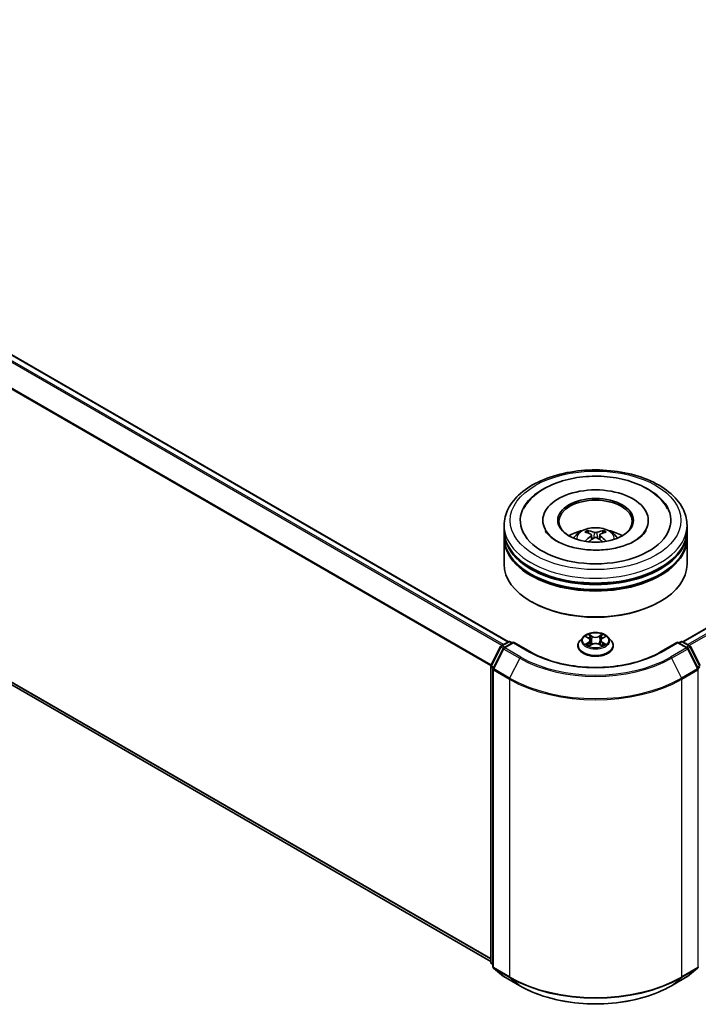
# Model space of a CAD drawing. Units: millimetres. Extents: x 10 to 6185, y 5 to 1270.
# Drawn here: x 100 to 117, y 134 to 158 of the extents above; entities that cross this region are included whole.
import ezdxf

# ---------------------------------------------------------------- set-up
doc = ezdxf.new("R2010")
doc.units = ezdxf.units.MM
doc.header["$LTSCALE"] = 0.666667
doc.layers.add('Visible (ISO)', color=7, linetype='Continuous', lineweight=35)
doc.layers.add('Visible Narrow (ISO)', color=7, linetype='Continuous', lineweight=25)

msp = doc.modelspace()

# ---------------------------------------------------------------- linework, layer by layer
at = {"layer": 'Visible (ISO)'}
for p, q in [((111.9579, 142.7441), (85.7804, 157.8577)), ((137.1296, 154.8336), (116.19, 142.7441)), ((111.5258, 134.9728), (85.625, 149.9266)), ((111.8517, 145.4508), (111.8517, 145.5718)), ((112.7924, 145.6927), (112.7924, 145.6637)), ((115.3554, 145.6927), (115.3554, 145.6637)), ((116.2961, 145.4508), (116.2961, 145.5718)), ((111.8517, 145.2935), (111.8517, 145.4145)), ((111.8517, 144.6282), (111.8517, 145.2572)), ((113.9721, 145.3393), (113.9836, 145.2317)), ((114.1758, 145.3393), (114.1642, 145.2317)), ((116.2961, 145.2935), (116.2961, 145.4145)), ((116.2961, 144.6282), (116.2961, 145.2572)), ((112.5235, 143.7089), (112.5026, 143.721)), ((115.6243, 143.7089), (115.6453, 143.721)), ((113.7701, 142.8573), (113.6966, 142.7753)), ((113.8421, 142.8663), (113.9052, 142.8286)), ((114.2427, 142.8286), (114.3058, 142.8663)), ((114.3057, 142.8663), (114.3058, 142.8663)), ((114.3777, 142.8573), (114.4512, 142.7753)), ((111.5306, 142.1639), (111.7654, 142.6248)), ((111.7828, 142.6431), (111.9566, 142.7434)), ((112.0835, 142.7321), (111.8456, 142.5947)), ((112.001, 142.7434), (112.0521, 142.7139)), ((112.0835, 142.717), (112.0835, 142.7321)), ((112.4934, 142.4955), (112.0835, 142.7321)), ((113.6443, 142.6445), (113.6443, 142.6494)), ((113.9167, 142.6417), (113.9824, 142.6783)), ((113.944, 142.7768), (113.9561, 142.6637)), ((114.1654, 142.6783), (114.2311, 142.6417)), ((114.2038, 142.7768), (114.1917, 142.6637)), ((114.5035, 142.6445), (114.5035, 142.6494)), ((116.0643, 142.7321), (115.6545, 142.4955)), ((116.0643, 142.7321), (116.0643, 142.717)), ((116.3023, 142.5947), (116.0643, 142.7321)), ((116.0957, 142.7139), (116.1468, 142.7434)), ((116.1913, 142.7434), (116.365, 142.6431)), ((116.3824, 142.6248), (116.6172, 142.1639)), ((111.8282, 142.5764), (111.583, 142.0951)), ((116.5648, 142.0951), (116.3196, 142.5764)), ((111.5258, 134.956), (111.5258, 142.1437)), ((111.5782, 142.0749), (111.5782, 134.8434)), ((111.5782, 134.8925), (111.5423, 134.9215)), ((111.5947, 134.8089), (111.8399, 134.6107)), ((116.308, 134.6107), (116.5532, 134.8089)), ((111.8456, 134.6068), (112.2332, 134.383)), ((115.9147, 134.383), (116.3023, 134.6068))]:
    msp.add_line(p, q, dxfattribs=at)
for centre, start, end in [((111.805, 142.6046), 120, 153.00449), ((111.8678, 142.5562), 120, 153.00449), ((111.9788, 142.7049), 60, 120), ((116.169, 142.7049), 60, 120), ((116.28, 142.5562), 26.99551, 60), ((116.3428, 142.6046), 26.99551, 60), ((111.5702, 142.1437), 153.00449, 180), ((111.6226, 142.0749), 153.00449, 180), ((116.5252, 142.0749), 0, 26.99551), ((111.5702, 134.956), 180, 231.05172), ((111.6226, 134.8434), 180, 231.05172), ((116.5252, 134.8434), 308.94828, 0), ((111.8678, 134.6452), 231.05172, 240), ((116.28, 134.6452), 300, 308.94828)]:
    msp.add_arc(centre, 0.0444, start, end, dxfattribs=at)
for centre, major_axis, ratio, start_param, end_param in [((114.0739, 145.6927), (1.8296, 0), 0.5773503, 2.2877064, 7.1370716), ((114.0739, 145.6927), (1.2815, 0), 0.5773503, 5.4710656, 10.2368977), ((114.0739, 145.6685), (-0.8889, 0), 0.5773503, 2.3727253, 7.0520527), ((114.0739, 145.4145), (2.2222, 0), 0.5773503, 3.12745, 6.2973279), ((114.0739, 145.2572), (2.2222, 0), 0.5773503, 3.12745, 6.2973279), ((114.0739, 145.4508), (-2.2222, 0), 0.5773503, 0, 3.1415927), ((114.0739, 145.2935), (-2.2222, 0), 0.5773503, 0, 3.1415927), ((114.0739, 144.9669), (-0.8889, 0), 0.5773503, 5.0762837, 5.5305884), ((114.0893, 144.5652), (0.5057, -0.8192), 0.4946241, 2.4477608, 2.6867451), ((114.0893, 144.5491), (-0.3764, -0.8861), 0.5952629, 3.9628231, 4.1931334), ((114.06, 144.5483), (-0.4529, 0.8495), 0.654173, 5.6260122, 5.8649965), ((114.06, 144.566), (0.5759, 0.7715), 0.5535342, 0.9593188, 1.1511249), ((114.0878, 144.5483), (-0.4529, -0.8495), 0.654173, 3.5597815, 3.7987657), ((114.0878, 144.566), (0.5759, -0.7715), 0.5535342, 1.9904677, 2.1822739), ((114.0585, 144.5652), (0.5057, 0.8192), 0.4946241, 0.4548476, 0.6938319), ((114.0585, 144.5491), (-0.3764, 0.8861), 0.5952629, 5.2316446, 5.4619549), ((114.0739, 144.9669), (-0.8889, 0), 0.5773503, 3.8941895, 4.3484943), ((114.0739, 145.4145), (-2.1926, 0), 0.5773503, 0.478284, 2.6633086), ((114.0739, 144.6282), (2.2222, 0), 0.5773503, 3.1415927, 6.2831853), ((114.0739, 145.2572), (-2.1926, 0), 0.5773503, 0.478284, 2.6633086), ((114.0739, 144.6041), (2.1926, 0), 0.5773503, 3.9269908, 5.4977871)]:
    msp.add_ellipse(centre, major_axis=major_axis, ratio=ratio, start_param=start_param, end_param=end_param, dxfattribs=at)
msp.add_ellipse((114.0739, 145.6927), major_axis=(0.9185, 0), ratio=0.5773503, dxfattribs=at)
for points, knots in [([(111.8517, 145.5718), (111.8517, 145.7092), (111.8861, 145.8462), (112.0192, 146.1098), (112.1215, 146.2353), (112.3881, 146.4668), (112.5569, 146.5707), (112.9403, 146.7413), (113.1555, 146.8076), (113.6081, 146.8957), (113.8454, 146.9179), (114.3192, 146.9168), (114.5555, 146.8937), (115.0054, 146.8039), (115.2188, 146.7373), (115.602, 146.5648), (115.7718, 146.4588), (116.0465, 146.2153), (116.1526, 146.0778), (116.2694, 145.8143), (116.2961, 145.6932), (116.2961, 145.5718)], [5.4977871, 5.4977871, 5.4977871, 5.4977871, 5.7813922, 5.7813922, 6.0845916, 6.0845916, 6.4118539, 6.4118539, 6.7431319, 6.7431319, 7.0726004, 7.0726004, 7.4012185, 7.4012185, 7.7307232, 7.7307232, 8.0620184, 8.0620184, 8.3888941, 8.3888941, 8.6393798, 8.6393798, 8.6393798, 8.6393798]), ([(112.3232, 145.9705), (112.3698, 146.0592), (112.4305, 146.1406), (112.6086, 146.3254), (112.7393, 146.4192), (113.0439, 146.58), (113.2207, 146.6443), (113.5947, 146.734), (113.7917, 146.7594), (114.1869, 146.7705), (114.385, 146.7565), (114.7663, 146.6899), (114.9495, 146.6372), (115.285, 146.4937), (115.4373, 146.4026), (115.6714, 146.1988), (115.761, 146.0915), (115.8247, 145.9705)], [2.6509041, 2.6509041, 2.6509041, 2.6509041, 2.8640704, 2.8640704, 3.1863273, 3.1863273, 3.5333994, 3.5333994, 3.8784321, 3.8784321, 4.2206826, 4.2206826, 4.5645366, 4.5645366, 4.9121077, 4.9121077, 5.2030776, 5.2030776, 5.2030776, 5.2030776]), ([(113.5437, 145.2597), (113.5602, 145.2882), (113.5797, 145.3134), (113.6362, 145.3732), (113.676, 145.4025), (113.7706, 145.4559), (113.8268, 145.4767), (113.9458, 145.5057), (114.0088, 145.5129), (114.1342, 145.5132), (114.1965, 145.5064), (114.3179, 145.478), (114.3771, 145.4563), (114.485, 145.3947), (114.5347, 145.3557), (114.5857, 145.2891), (114.5953, 145.2748), (114.6041, 145.2597)], [1.1080064, 1.1080064, 1.1080064, 1.1080064, 1.2848512, 1.2848512, 1.5822086, 1.5822086, 1.9574686, 1.9574686, 2.3518935, 2.3518935, 2.7417298, 2.7417298, 3.1359976, 3.1359976, 3.5103035, 3.5103035, 3.6043826, 3.6043826, 3.6043826, 3.6043826]), ([(115.0257, 145.1933), (114.9433, 145.1457), (114.8447, 145.1025), (114.6224, 145.0318), (114.4982, 145.0046), (114.2371, 144.9717), (114.1, 144.9663), (113.8292, 144.9786), (113.6956, 144.9965), (113.4483, 145.0525), (113.3344, 145.0905), (113.1396, 145.1787), (113.058, 145.2288), (112.9322, 145.3303), (112.8879, 145.3815), (112.8554, 145.4346), (112.8514, 145.4418), (112.8477, 145.4488)], [0, 0, 0, 0, 0.2816664, 0.2816664, 0.5702919, 0.5702919, 0.8642759, 0.8642759, 1.1593291, 1.1593291, 1.4508445, 1.4508445, 1.7352514, 1.7352514, 2.0167553, 2.0167553, 2.0614849, 2.0614849, 2.0614849, 2.0614849]), ([(113.8718, 145.4449), (113.8734, 145.4447), (113.8752, 145.4442), (113.8784, 145.4425), (113.8804, 145.441), (113.8835, 145.4378), (113.8851, 145.4356), (113.8871, 145.432), (113.8879, 145.43), (113.8884, 145.4282)], [0.014560073, 0.014560073, 0.014560073, 0.014560073, 0.018722682, 0.018722682, 0.023429831, 0.023429831, 0.028069056, 0.028069056, 0.031810177, 0.031810177, 0.031810177, 0.031810177]), ([(113.9597, 145.3549), (113.9637, 145.3528), (113.9672, 145.35), (113.9715, 145.3434), (113.9724, 145.3397), (113.9718, 145.3325), (113.9702, 145.3285), (113.9654, 145.3219), (113.9627, 145.3193), (113.9597, 145.3169)], [-0.203600863, -0.203600863, -0.203600863, -0.203600863, -0.191101084, -0.191101084, -0.178601305, -0.178601305, -0.166077191, -0.166077191, -0.156924256, -0.156924256, -0.156924256, -0.156924256]), ([(114.1069, 145.4019), (114.1023, 145.4), (114.0966, 145.3985), (114.0842, 145.3966), (114.0776, 145.3962), (114.0652, 145.3964), (114.0587, 145.3971), (114.0484, 145.3993), (114.0444, 145.4005), (114.0409, 145.4019)], [-0.203600878, -0.203600878, -0.203600878, -0.203600878, -0.191101099, -0.191101099, -0.178601321, -0.178601321, -0.166077206, -0.166077206, -0.156924272, -0.156924272, -0.156924272, -0.156924272]), ([(114.0409, 145.2699), (114.0455, 145.2728), (114.0513, 145.2753), (114.0636, 145.2783), (114.0702, 145.2789), (114.0826, 145.2785), (114.0891, 145.2774), (114.0994, 145.274), (114.1034, 145.2721), (114.1069, 145.2699)], [-0.203600878, -0.203600878, -0.203600878, -0.203600878, -0.191101099, -0.191101099, -0.178601321, -0.178601321, -0.166077206, -0.166077206, -0.156924272, -0.156924272, -0.156924272, -0.156924272]), ([(114.1882, 145.3169), (114.1841, 145.32), (114.1806, 145.3238), (114.1763, 145.3315), (114.1754, 145.3354), (114.176, 145.3425), (114.1776, 145.346), (114.1824, 145.3514), (114.1851, 145.3533), (114.1882, 145.3549)], [-0.203600863, -0.203600863, -0.203600863, -0.203600863, -0.191101084, -0.191101084, -0.178601305, -0.178601305, -0.166077191, -0.166077191, -0.156924256, -0.156924256, -0.156924256, -0.156924256]), ([(114.2594, 145.4282), (114.2599, 145.43), (114.2608, 145.432), (114.2627, 145.4356), (114.2644, 145.4378), (114.2674, 145.441), (114.2694, 145.4425), (114.2727, 145.4442), (114.2745, 145.4447), (114.276, 145.4449)], [0.042728556, 0.042728556, 0.042728556, 0.042728556, 0.046469677, 0.046469677, 0.051108902, 0.051108902, 0.055816051, 0.055816051, 0.05997866, 0.05997866, 0.05997866, 0.05997866]), ([(115.3001, 145.4488), (115.2738, 145.3987), (115.2277, 145.341), (115.1202, 145.2529), (115.076, 145.2223), (115.0257, 145.1933)], [5.79249672, 5.79249672, 5.79249672, 5.79249672, 6.11138992, 6.11138992, 6.28318531, 6.28318531, 6.28318531, 6.28318531]), ([(113.8207, 145.1829), (113.8213, 145.1831), (113.8218, 145.1832), (113.8237, 145.1834), (113.8253, 145.1831), (113.8267, 145.1823), (113.827, 145.1821), (113.8272, 145.1819)], [0.0219671693, 0.0219671693, 0.0219671693, 0.0219671693, 0.0234298311, 0.0234298311, 0.0280690561, 0.0280690561, 0.028985175, 0.028985175, 0.028985175, 0.028985175]), ([(114.3206, 145.1819), (114.3209, 145.1821), (114.3211, 145.1823), (114.3225, 145.1831), (114.3241, 145.1834), (114.3261, 145.1832), (114.3266, 145.1831), (114.3271, 145.1829)], [0.0455535579, 0.0455535579, 0.0455535579, 0.0455535579, 0.0464696768, 0.0464696768, 0.0511089018, 0.0511089018, 0.0525715636, 0.0525715636, 0.0525715636, 0.0525715636]), ([(114.3777, 142.8573), (114.3596, 142.8776), (114.3365, 142.8954), (114.282, 142.926), (114.2503, 142.9386), (114.1822, 142.957), (114.1458, 142.9628), (114.0721, 142.9673), (114.0348, 142.966), (113.9626, 142.9564), (113.9277, 142.9481), (113.8636, 142.925), (113.8344, 142.9101), (113.7948, 142.8817), (113.7815, 142.87), (113.7701, 142.8573)], [4.4045574, 4.4045574, 4.4045574, 4.4045574, 4.7255704, 4.7255704, 5.059999, 5.059999, 5.3930764, 5.3930764, 5.7243898, 5.7243898, 6.0561258, 6.0561258, 6.3901037, 6.3901037, 6.5910169, 6.5910169, 6.5910169, 6.5910169]), ([(113.8566, 142.8576), (113.8478, 142.8676), (113.8343, 142.8734), (113.8214, 142.8762), (113.8213, 142.8762), (113.8211, 142.8762)], [0.001902216, 0.001902216, 0.001902216, 0.001902216, 0.032055974, 0.032055974, 0.032394303, 0.032394303, 0.032394303, 0.032394303]), ([(113.8211, 142.8762), (113.8213, 142.8762), (113.8214, 142.8761), (113.8227, 142.8756), (113.8239, 142.8752), (113.8251, 142.8747)], [-0.0323943032, -0.0323943032, -0.0323943032, -0.0323943032, -0.0320559737, -0.0320559737, -0.0289727583, -0.0289727583, -0.0289727583, -0.0289727583]), ([(113.9034, 142.9231), (113.9033, 142.9231), (113.9032, 142.9232), (113.9031, 142.9233), (113.903, 142.9234), (113.9029, 142.9235)], [-0.00023059908, -0.00023059908, -0.00023059908, -0.00023059908, 0, 0, 0.00033832945, 0.00033832945, 0.00033832945, 0.00033832945]), ([(113.9029, 142.9235), (113.903, 142.9234), (113.903, 142.9233), (113.9031, 142.9232), (113.9032, 142.9231), (113.9032, 142.923)], [-0.00033832945, -0.00033832945, -0.00033832945, -0.00033832945, 0, 0, 0.00024151791, 0.00024151791, 0.00024151791, 0.00024151791]), ([(113.944, 142.7768), (113.9436, 142.7808), (113.9426, 142.7848), (113.9399, 142.7926), (113.938, 142.7964), (113.9335, 142.8037), (113.9308, 142.8072), (113.9247, 142.8139), (113.9212, 142.8171), (113.9137, 142.8231), (113.9096, 142.8259), (113.9052, 142.8286)], [3.98889417, 3.98889417, 3.98889417, 3.98889417, 4.13010248, 4.13010248, 4.27131078, 4.27131078, 4.41251908, 4.41251908, 4.55372738, 4.55372738, 4.69493569, 4.69493569, 4.69493569, 4.69493569]), ([(114.2427, 142.8286), (114.2383, 142.8259), (114.2342, 142.8231), (114.2266, 142.8171), (114.2232, 142.8139), (114.2171, 142.8072), (114.2144, 142.8037), (114.2098, 142.7964), (114.208, 142.7926), (114.2052, 142.7848), (114.2043, 142.7808), (114.2038, 142.7768)], [0.01745329, 0.01745329, 0.01745329, 0.01745329, 0.1586616, 0.1586616, 0.2998699, 0.2998699, 0.4410782, 0.4410782, 0.5822865, 0.5822865, 0.72349481, 0.72349481, 0.72349481, 0.72349481]), ([(114.2267, 142.892), (114.235, 142.9035), (114.2397, 142.9154), (114.2448, 142.9233), (114.2449, 142.9234), (114.2449, 142.9235)], [0, 0, 0, 0, 0.032055974, 0.032055974, 0.032394303, 0.032394303, 0.032394303, 0.032394303]), ([(114.2449, 142.9235), (114.2448, 142.9234), (114.2447, 142.9233), (114.2439, 142.9226), (114.2431, 142.9218), (114.2423, 142.9211)], [-0.0323943032, -0.0323943032, -0.0323943032, -0.0323943032, -0.0320559737, -0.0320559737, -0.0289727583, -0.0289727583, -0.0289727583, -0.0289727583]), ([(114.3267, 142.8762), (114.3266, 142.8762), (114.3264, 142.8762), (114.3262, 142.8761), (114.3261, 142.8761), (114.326, 142.8761)], [-0.00033832945, -0.00033832945, -0.00033832945, -0.00033832945, 0, 0, 0.00024151791, 0.00024151791, 0.00024151791, 0.00024151791]), ([(114.3261, 142.876), (114.3261, 142.876), (114.3262, 142.8761), (114.3264, 142.8761), (114.3266, 142.8762), (114.3267, 142.8762)], [-0.00023059908, -0.00023059908, -0.00023059908, -0.00023059908, 0, 0, 0.00033832945, 0.00033832945, 0.00033832945, 0.00033832945]), ([(113.6966, 142.7753), (113.69, 142.7679), (113.6839, 142.7603), (113.673, 142.7445), (113.6681, 142.7364), (113.6596, 142.7198), (113.656, 142.7113), (113.6502, 142.694), (113.648, 142.6852), (113.645, 142.6674), (113.6443, 142.6584), (113.6443, 142.6494)], [0.30783155, 0.30783155, 0.30783155, 0.30783155, 0.40334487, 0.40334487, 0.4988582, 0.4988582, 0.59437152, 0.59437152, 0.68988484, 0.68988484, 0.78539816, 0.78539816, 0.78539816, 0.78539816]), ([(113.6443, 142.6445), (113.6443, 142.618), (113.6513, 142.5915), (113.6784, 142.5409), (113.6989, 142.5168), (113.7521, 142.4731), (113.7851, 142.4537), (113.8597, 142.422), (113.9014, 142.4098), (113.9891, 142.3936), (114.035, 142.3898), (114.1266, 142.3906), (114.1722, 142.3954), (114.2588, 142.4131), (114.2997, 142.4261), (114.3727, 142.4591), (114.4048, 142.4793), (114.4566, 142.525), (114.4764, 142.5505), (114.4985, 142.5993), (114.5035, 142.6219), (114.5035, 142.6445)], [0.7853982, 0.7853982, 0.7853982, 0.7853982, 1.0851087, 1.0851087, 1.3975197, 1.3975197, 1.7220128, 1.7220128, 2.0477407, 2.0477407, 2.3724912, 2.3724912, 2.696846, 2.696846, 3.0216801, 3.0216801, 3.3474775, 3.3474775, 3.6713926, 3.6713926, 3.9269908, 3.9269908, 3.9269908, 3.9269908]), ([(113.8218, 142.679), (113.8217, 142.679), (113.8216, 142.679), (113.8214, 142.6789), (113.8213, 142.6788), (113.8211, 142.6788)], [-0.00023059908, -0.00023059908, -0.00023059908, -0.00023059908, 0, 0, 0.00033832945, 0.00033832945, 0.00033832945, 0.00033832945]), ([(113.8211, 142.6788), (113.8213, 142.6788), (113.8214, 142.6789), (113.8217, 142.6789), (113.8218, 142.6789), (113.8219, 142.6789)], [-0.00033832945, -0.00033832945, -0.00033832945, -0.00033832945, 0, 0, 0.00024151791, 0.00024151791, 0.00024151791, 0.00024151791]), ([(113.8707, 142.6734), (113.8734, 142.6712), (113.8763, 142.6689), (113.8825, 142.6645), (113.8858, 142.6623), (113.8929, 142.6579), (113.8966, 142.6557), (113.9045, 142.6514), (113.9086, 142.6494), (113.9154, 142.6462), (113.918, 142.645), (113.9206, 142.6439)], [1.39332395, 1.39332395, 1.39332395, 1.39332395, 1.46346938, 1.46346938, 1.53361482, 1.53361482, 1.60376025, 1.60376025, 1.67390568, 1.67390568, 1.71478324, 1.71478324, 1.71478324, 1.71478324]), ([(113.9193, 142.6431), (113.9121, 142.6436), (113.9077, 142.639), (113.903, 142.6317), (113.903, 142.6316), (113.9029, 142.6316)], [0.002431037, 0.002431037, 0.002431037, 0.002431037, 0.032055974, 0.032055974, 0.032394303, 0.032394303, 0.032394303, 0.032394303]), ([(113.9029, 142.6316), (113.903, 142.6316), (113.9031, 142.6317), (113.904, 142.6325), (113.9047, 142.6331), (113.9055, 142.6338)], [-0.0323943032, -0.0323943032, -0.0323943032, -0.0323943032, -0.0320559737, -0.0320559737, -0.0289727583, -0.0289727583, -0.0289727583, -0.0289727583]), ([(114.1654, 142.6783), (114.1555, 142.6838), (114.1443, 142.6884), (114.1201, 142.6953), (114.1072, 142.6977), (114.0807, 142.7), (114.0671, 142.7), (114.0406, 142.6977), (114.0277, 142.6953), (114.0035, 142.6884), (113.9923, 142.6838), (113.9824, 142.6783)], [4.7298423, 4.7298423, 4.7298423, 4.7298423, 5.0370202, 5.0370202, 5.3441982, 5.3441982, 5.6513761, 5.6513761, 5.9585541, 5.9585541, 6.265732, 6.265732, 6.265732, 6.265732]), ([(114.2272, 142.6439), (114.2298, 142.645), (114.2324, 142.6462), (114.2392, 142.6494), (114.2433, 142.6514), (114.2512, 142.6557), (114.2549, 142.6579), (114.262, 142.6623), (114.2653, 142.6645), (114.2716, 142.6689), (114.2745, 142.6712), (114.2771, 142.6734)], [2.99760574, 2.99760574, 2.99760574, 2.99760574, 3.0384833, 3.0384833, 3.10862873, 3.10862873, 3.17877417, 3.17877417, 3.2489196, 3.2489196, 3.31906503, 3.31906503, 3.31906503, 3.31906503]), ([(114.2445, 142.6319), (114.2445, 142.6319), (114.2446, 142.6318), (114.2447, 142.6317), (114.2448, 142.6316), (114.2449, 142.6316)], [-0.00023059908, -0.00023059908, -0.00023059908, -0.00023059908, 0, 0, 0.00033832945, 0.00033832945, 0.00033832945, 0.00033832945]), ([(114.2449, 142.6316), (114.2449, 142.6316), (114.2448, 142.6317), (114.2447, 142.6319), (114.2447, 142.6319), (114.2446, 142.632)], [-0.00033832945, -0.00033832945, -0.00033832945, -0.00033832945, 0, 0, 0.00024151791, 0.00024151791, 0.00024151791, 0.00024151791]), ([(114.2896, 142.6793), (114.2984, 142.6809), (114.3127, 142.6817), (114.3264, 142.6789), (114.3266, 142.6788), (114.3267, 142.6788)], [0, 0, 0, 0, 0.032055974, 0.032055974, 0.032394303, 0.032394303, 0.032394303, 0.032394303]), ([(114.3267, 142.6788), (114.3266, 142.6788), (114.3264, 142.6789), (114.3251, 142.6794), (114.3239, 142.6798), (114.3227, 142.6802)], [-0.0323943032, -0.0323943032, -0.0323943032, -0.0323943032, -0.0320559737, -0.0320559737, -0.0289727583, -0.0289727583, -0.0289727583, -0.0289727583]), ([(114.5035, 142.6494), (114.5035, 142.6584), (114.5028, 142.6674), (114.4998, 142.6852), (114.4976, 142.694), (114.4918, 142.7113), (114.4882, 142.7198), (114.4798, 142.7364), (114.4749, 142.7445), (114.4639, 142.7603), (114.4578, 142.7679), (114.4512, 142.7753)], [3.92699082, 3.92699082, 3.92699082, 3.92699082, 4.02250414, 4.02250414, 4.11801746, 4.11801746, 4.21353078, 4.21353078, 4.30904411, 4.30904411, 4.40455743, 4.40455743, 4.40455743, 4.40455743]), ([(115.6545, 142.4955), (115.4901, 142.4006), (115.2989, 142.3203), (114.8819, 142.1976), (114.6562, 142.1552), (114.1927, 142.1129), (113.9551, 142.1129), (113.4917, 142.1552), (113.2659, 142.1976), (112.8489, 142.3203), (112.6577, 142.4006), (112.4934, 142.4955)], [1.5707963, 1.5707963, 1.5707963, 1.5707963, 1.8849556, 1.8849556, 2.1991149, 2.1991149, 2.5132741, 2.5132741, 2.8274334, 2.8274334, 3.1415927, 3.1415927, 3.1415927, 3.1415927]), ([(112.2332, 134.383), (112.4271, 134.271), (112.6509, 134.1772), (113.1368, 134.0343), (113.3988, 133.9852), (113.9363, 133.936), (114.2116, 133.936), (114.749, 133.9852), (115.0111, 134.0343), (115.497, 134.1772), (115.7207, 134.271), (115.9147, 134.383)], [3.1415927, 3.1415927, 3.1415927, 3.1415927, 3.4557519, 3.4557519, 3.7699112, 3.7699112, 4.0840704, 4.0840704, 4.3982297, 4.3982297, 4.712389, 4.712389, 4.712389, 4.712389])]:
    msp.add_open_spline(points, degree=3, knots=knots, dxfattribs=at)
for points, weights in [([(113.902, 145.382), (113.8955, 145.4043), (113.8884, 145.4282)], [1.08273581125, 1.07755563389, 1.07090462461]), ([(114.2594, 145.4282), (114.2524, 145.4043), (114.2459, 145.382)], [1.07090461894, 1.07755562758, 1.08273580442])]:
    msp.add_rational_spline(points, weights, degree=2, dxfattribs=at)
for points in [[(113.8273, 145.1819), (113.8273, 145.1819), (113.8272, 145.1819), (113.8272, 145.1819)], [(114.3206, 145.1819), (114.3206, 145.1819), (114.3206, 145.1819), (114.3205, 145.1819)], [(113.8251, 142.8747), (113.8309, 142.8723), (113.8367, 142.8695), (113.8421, 142.8663)], [(114.2423, 142.9211), (114.235, 142.9143), (114.2275, 142.9058), (114.2192, 142.8977)], [(113.9055, 142.6338), (113.9092, 142.6369), (113.9129, 142.6396), (113.9167, 142.6417)], [(114.3227, 142.6802), (114.3115, 142.6841), (114.3002, 142.6865), (114.2916, 142.6881)]]:
    msp.add_open_spline(points, degree=3, dxfattribs=at)
at = {"layer": 'Visible Narrow (ISO)'}
for p, q in [((111.7984, 142.6521), (85.6231, 157.7644)), ((111.8338, 142.6726), (85.6472, 157.7914)), ((111.9448, 142.7366), (85.7582, 157.8555)), ((111.5271, 142.1543), (85.3706, 157.2557)), ((111.5385, 142.1793), (85.3779, 157.2831)), ((137.1518, 154.8314), (116.203, 142.7366)), ((137.2628, 154.7673), (116.314, 142.6726)), ((137.2869, 154.7404), (116.3495, 142.6521)), ((111.5258, 135.0445), (85.3706, 150.1452)), ((111.5258, 135.0297), (85.3779, 150.1261)), ((111.5258, 134.973), (85.6231, 149.928)), ((113.9597, 145.3169), (113.9671, 145.2199)), ((114.0409, 145.4019), (114.0315, 145.2639)), ((114.1069, 145.4019), (114.1164, 145.2639)), ((114.1882, 145.3169), (114.1808, 145.2199)), ((113.8211, 142.8762), (113.9014, 142.8283)), ((113.986, 142.8771), (113.9029, 142.9235)), ((113.9287, 142.8977), (113.9809, 142.8686)), ((113.9734, 142.7637), (113.9469, 142.8594)), ((113.9809, 142.8686), (113.9734, 142.7637)), ((114.2449, 142.9235), (114.1618, 142.8771)), ((114.1669, 142.8686), (114.2192, 142.8977)), ((114.1669, 142.8686), (114.1744, 142.7637)), ((114.201, 142.8594), (114.1744, 142.7637)), ((114.2465, 142.8283), (114.3267, 142.8762)), ((111.5461, 142.153), (111.7809, 142.6139)), ((111.7809, 142.6139), (111.833, 142.5838)), ((111.805, 142.6409), (111.9788, 142.7412)), ((111.8653, 142.6061), (111.805, 142.6409)), ((111.8678, 142.5925), (112.0835, 142.717)), ((112.2554, 142.3687), (111.8678, 142.5925)), ((111.9788, 142.7412), (112.0391, 142.7064)), ((112.0835, 142.717), (112.4711, 142.4933)), ((113.9014, 142.7268), (113.8211, 142.6788)), ((113.8562, 142.6881), (113.9067, 142.7183)), ((113.883, 142.6642), (113.8777, 142.6727)), ((113.9029, 142.6316), (113.986, 142.6779)), ((113.9067, 142.7183), (113.9119, 142.6478)), ((113.9123, 142.6417), (113.9123, 142.6417)), ((113.9125, 142.6391), (113.9125, 142.6391)), ((114.1618, 142.6779), (114.2449, 142.6316)), ((114.2353, 142.6391), (114.2353, 142.6391)), ((114.2355, 142.6417), (114.2355, 142.6417)), ((114.2412, 142.7183), (114.236, 142.6478)), ((114.2412, 142.7183), (114.2916, 142.6881)), ((114.3267, 142.6788), (114.2465, 142.7268)), ((114.2701, 142.6727), (114.2649, 142.6642)), ((115.6767, 142.4933), (116.0643, 142.717)), ((116.28, 142.5925), (115.8924, 142.3687)), ((116.0643, 142.717), (116.28, 142.5925)), ((116.1087, 142.7064), (116.169, 142.7412)), ((116.169, 142.7412), (116.3428, 142.6409)), ((116.3428, 142.6409), (116.2825, 142.6061)), ((116.3148, 142.5838), (116.3669, 142.6139)), ((116.3669, 142.6139), (116.6017, 142.153)), ((111.5985, 142.0842), (111.8437, 142.5655)), ((111.8437, 142.5655), (112.2313, 142.3417)), ((115.9166, 142.3417), (116.3042, 142.5655)), ((116.3042, 142.5655), (116.5494, 142.0842)), ((111.5388, 134.9379), (111.5388, 142.1256)), ((111.5388, 142.1256), (111.585, 142.0989)), ((111.5974, 142.1234), (111.5461, 142.153)), ((112.2313, 142.3417), (111.9861, 141.8604)), ((115.9166, 142.3417), (116.1618, 141.8604)), ((116.6017, 142.153), (116.5504, 142.1234)), ((116.5629, 142.0989), (116.609, 142.1256)), ((111.5912, 134.8253), (111.5912, 142.0567)), ((111.5912, 142.0567), (111.9788, 141.833)), ((111.9861, 141.8604), (111.5985, 142.0842)), ((116.5494, 142.0842), (116.1618, 141.8604)), ((116.169, 141.833), (116.5566, 142.0567)), ((116.5566, 142.0567), (116.5566, 134.8253)), ((111.9788, 141.833), (111.9788, 134.6015)), ((116.169, 134.6015), (116.169, 141.833)), ((111.5782, 134.9152), (111.5388, 134.9379)), ((111.5782, 134.8929), (111.5461, 134.9189)), ((111.5461, 134.9189), (111.5782, 134.9004)), ((111.9788, 134.6015), (111.5912, 134.8253)), ((111.8437, 134.6081), (111.5985, 134.8063)), ((111.5985, 134.8063), (111.9861, 134.5825)), ((116.1618, 134.5825), (116.5494, 134.8063)), ((116.5566, 134.8253), (116.169, 134.6015)), ((116.5494, 134.8063), (116.3042, 134.6081)), ((112.2313, 134.3843), (111.8437, 134.6081)), ((112.2313, 134.3843), (111.9861, 134.5825)), ((116.3042, 134.6081), (115.9166, 134.3843)), ((115.9166, 134.3843), (116.1618, 134.5825))]:
    msp.add_line(p, q, dxfattribs=at)
for centre, major_axis in [((114.0739, 145.6927), (-2.0741, 0)), ((114.0739, 142.7775), (-0.3173, 0))]:
    msp.add_ellipse(centre, major_axis=major_axis, ratio=0.5773503, dxfattribs=at)
for centre, major_axis, ratio, start_param, end_param in [((114.0739, 145.5718), (-2.2222, 0), 0.5773503, 0, 3.1415927), ((114.0739, 145.2488), (-0.4546, 0), 0.5773503, 3.0761472, 6.3486308), ((114.0739, 145.2943), (-0.33, 0), 0.5773503, 5.3714845, 5.6240898), ((114.0739, 145.2869), (0.3071, 0), 0.5773503, 2.2191702, 2.4253628), ((114.0739, 145.2869), (0.3071, 0), 0.5773503, 0.7162298, 0.9224224), ((114.0739, 145.2943), (-0.33, 0), 0.5773503, 3.8006881, 4.0532935), ((114.0739, 142.7665), (-0.3421, 0), 0.5773503, 5.8056187, 9.9023446), ((114.0739, 142.7775), (-0.3052, 0), 0.5773503, 5.3071026, 5.6884717), ((114.0739, 142.7439), (0.2388, 0), 0.5773503, 2.1762943, 2.4206222), ((113.9014, 142.8222), (0.0038, 0.00636), 0.5873385, 0, 0.7942785), ((113.8103, 142.7775), (0.1265, 0), 0.5773503, 5.5152404, 7.0511302), ((113.9235, 142.8951), (-0.00605, -0.00427), 0.1849737, 1.043317, 2.4384992), ((113.904, 142.8643), (-0.0314, 0.0627), 0.5476269, 4.3686132, 4.9838691), ((113.9418, 142.8568), (-0.00714, -0.00198), 0.2229178, 3.8515805, 5.2070037), ((113.986, 142.8711), (-0.00361, -0.00647), 0.5671862, 3.9184152, 5.401945), ((114.0739, 142.9242), (0.1339, 0), 0.5773503, 3.9444441, 5.4803339), ((114.0739, 142.9297), (-0.1265, 0), 0.5773503, 0.8028515, 2.3387412), ((114.1618, 142.8711), (0.00361, -0.00647), 0.5671862, 0.8812403, 2.3647701), ((114.3375, 142.7775), (-0.1265, 0), 0.5773503, 5.5152404, 7.0511302), ((114.2438, 142.8643), (0.0314, 0.0627), 0.5476269, 1.2993162, 1.9145721), ((114.2061, 142.8568), (-0.00714, 0.00198), 0.2229178, 4.2177743, 5.5731974), ((114.0739, 142.7439), (0.2388, 0), 0.5773503, 0.7209705, 0.9652983), ((114.2243, 142.8951), (-0.00605, 0.00427), 0.1849737, 0.7030935, 2.0982756), ((114.2465, 142.8222), (-0.0038, 0.00636), 0.5873385, 5.4889069, 6.2831853), ((114.0739, 142.7775), (-0.3052, 0), 0.5773503, 3.7363063, 4.1176753), ((111.805, 142.6046), (-0.0396, 0.0202), 0.0739221, 0, 0.9533753), ((111.805, 142.6046), (0.0222, 0.0385), 0.5773503, 0.7853982, 1.6614562), ((111.805, 142.6046), (-0.0222, 0.0385), 0.5773503, 5.4977871, 6.2831853), ((111.8678, 142.5562), (0.0222, 0.0385), 0.5773503, 0.7853982, 1.6614562), ((111.8678, 142.5562), (-0.0222, 0.0385), 0.5773503, 5.4977871, 6.2831853), ((111.9788, 142.7049), (-0.0222, 0.0385), 0.5773503, 5.4977871, 6.2831853), ((111.9788, 142.7049), (0.0222, 0.0385), 0.5773503, 0, 0.7853982), ((114.0739, 142.6626), (-0.4248, 0), 0.5773503, 5.8056187, 9.9023446), ((114.0739, 142.6494), (-0.4296, 0), 0.5773503, 0, 3.1415927), ((114.0739, 142.6445), (0.4296, 0), 0.5773503, 3.1415927, 6.2831853), ((114.0739, 142.7775), (0.3052, 0), 0.5773503, 3.7363063, 4.1176753), ((113.8615, 142.6857), (-0.00142, -0.00727), 0.7797536, 4.5269049, 5.922087), ((113.8389, 142.6305), (0.0234, 0.0558), 0.7122196, 5.8136023, 6.4288582), ((113.883, 142.6703), (-0.0063, -0.0039), 0.7297361, 5.1634453, 5.7754826), ((113.9014, 142.7207), (0.0038, -0.00636), 0.5873385, 0.8637843, 2.3473142), ((113.8103, 142.772), (0.1339, 0), 0.5773503, 5.5152404, 6.3450887), ((113.9683, 142.7611), (-0.00714, -0.00198), 0.2228845, 3.8515738, 5.2026198), ((113.986, 142.6718), (-0.00361, 0.00647), 0.5671862, 5.5063628, 6.2831853), ((114.0739, 142.6253), (0.1265, 0), 0.5773503, 0.8028515, 2.3387412), ((114.1618, 142.6718), (0.00361, 0.00647), 0.5671862, 0, 0.7768225), ((114.1795, 142.7611), (-0.00714, 0.00198), 0.2228845, 4.2221582, 5.5732041), ((114.3375, 142.772), (-0.1339, 0), 0.5773503, 6.221282, 7.0511302), ((114.2465, 142.7207), (-0.0038, -0.00636), 0.5873385, 3.9358711, 5.419401), ((114.0739, 142.7775), (0.3052, 0), 0.5773503, 5.3071026, 5.6884717), ((114.309, 142.6305), (-0.0234, 0.0558), 0.7122196, 6.1375124, 6.7527683), ((114.2648, 142.6703), (-0.0063, 0.0039), 0.7297361, 3.6492954, 4.2613326), ((114.2863, 142.6857), (0.00142, -0.00727), 0.7797536, 0.3610983, 1.7562804), ((116.169, 142.7049), (-0.0222, 0.0385), 0.5773503, 5.4977871, 6.2831853), ((116.169, 142.7049), (0.0222, 0.0385), 0.5773503, 0, 0.7853982), ((116.28, 142.5562), (0.0222, 0.0385), 0.5773503, 0, 0.7853982), ((116.28, 142.5562), (0.0222, -0.0385), 0.5773503, 1.4801364, 2.3561945), ((116.3428, 142.6046), (0.0222, 0.0385), 0.5773503, 0, 0.7853982), ((116.3428, 142.6046), (0.0222, -0.0385), 0.5773503, 1.4801364, 2.3561945), ((116.3428, 142.6046), (0.0396, 0.0202), 0.0739221, 5.32981, 6.2831853), ((111.8678, 142.5562), (-0.0396, 0.0202), 0.0739221, 0, 0.9533753), ((112.2554, 142.3324), (-0.0222, -0.0385), 0.5773503, 3.9269908, 4.8030489), ((114.0739, 143.4186), (-2.5718, 0), 0.5773503, 0.7853982, 2.3561945), ((112.4711, 142.457), (0.0222, 0.0385), 0.5773503, 0, 0.7853982), ((114.0739, 143.4186), (2.2667, 0), 0.5773503, 3.9269908, 5.4977871), ((115.6767, 142.457), (-0.0222, 0.0385), 0.5773503, 5.4977871, 6.2831853), ((115.8924, 142.3324), (0.0222, -0.0385), 0.5773503, 1.4801364, 2.3561945), ((116.28, 142.5562), (0.0396, 0.0202), 0.0739221, 5.32981, 6.2831853), ((111.5702, 142.1437), (-0.0444, 0), 0.5773503, 0, 0.7853982), ((111.5702, 142.1437), (-0.0396, 0.0202), 0.0739221, 0, 0.9533753), ((111.5702, 142.1437), (0.0222, 0.0385), 0.5773503, 1.6614562, 2.3561945), ((114.0739, 143.4056), (2.6059, 0), 0.5773503, 3.9269908, 5.4977871), ((111.6226, 142.0749), (-0.0444, 0), 0.5773503, 0, 0.7853982), ((111.6226, 142.0749), (-0.0396, 0.0202), 0.0739221, 0, 0.9533753), ((111.6226, 142.0749), (0.0222, 0.0385), 0.5773503, 1.6614562, 2.3561945), ((116.5252, 142.0749), (0.0396, 0.0202), 0.0739221, 5.32981, 6.2831853), ((116.5252, 142.0749), (0.0222, -0.0385), 0.5773503, 0.7853982, 1.4801364), ((116.5252, 142.0749), (0.0444, 0), 0.5773503, 5.4977871, 6.2831853), ((112.0102, 141.8511), (0.0222, 0.0385), 0.5773503, 1.6614562, 2.3561945), ((114.0739, 143.0426), (2.963, 0), 0.5773503, 3.9269908, 5.4977871), ((114.0739, 143.0658), (-2.9527, 0), 0.5773503, 0.7853982, 2.3561945), ((116.1376, 141.8511), (-0.0222, 0.0385), 0.5773503, 3.9269908, 4.6217291), ((111.5702, 134.956), (-0.0444, 0), 0.5773503, 0, 0.7853982), ((111.5702, 134.956), (-0.0222, -0.0385), 0.5773503, 5.4977871, 6.1925254), ((111.5702, 134.956), (-0.0279, -0.0346), 0.8131434, 0, 0.127344), ((111.6226, 134.8434), (-0.0444, 0), 0.5773503, 0, 0.7853982), ((111.6226, 134.8434), (-0.0222, -0.0385), 0.5773503, 5.4977871, 6.1925254), ((111.6226, 134.8434), (-0.0279, -0.0346), 0.8131434, 0, 0.127344), ((116.5252, 134.8434), (0.0222, -0.0385), 0.5773503, 0.0906599, 0.7853982), ((116.5252, 134.8434), (0.0279, -0.0346), 0.8131434, 6.1558413, 6.2831853), ((116.5252, 134.8434), (0.0444, 0), 0.5773503, 5.4977871, 6.2831853), ((111.8678, 134.6452), (-0.0279, -0.0346), 0.8131434, 0, 0.127344), ((111.8678, 134.6452), (-0.0222, -0.0385), 0.5773503, 6.1925254, 6.2831853), ((112.0102, 134.6196), (-0.0222, -0.0385), 0.5773503, 5.4977871, 6.1925254), ((114.0739, 135.8111), (-2.963, 0), 0.5773503, 0.7853982, 2.3561945), ((114.0739, 135.7879), (2.9527, 0), 0.5773503, 3.9269908, 5.4977871), ((116.1376, 134.6196), (0.0222, -0.0385), 0.5773503, 0.0906599, 0.7853982), ((116.28, 134.6452), (0.0222, -0.0385), 0.5773503, 0, 0.0906599), ((116.28, 134.6452), (0.0279, -0.0346), 0.8131434, 6.1558413, 6.2831853), ((112.2554, 134.4215), (-0.0222, -0.0385), 0.5773503, 6.1925254, 6.2831853), ((114.0739, 135.4482), (-2.6059, 0), 0.5773503, 0.7853982, 2.3561945), ((115.8924, 134.4215), (0.0222, -0.0385), 0.5773503, 0, 0.0906599)]:
    msp.add_ellipse(centre, major_axis=major_axis, ratio=ratio, start_param=start_param, end_param=end_param, dxfattribs=at)
for points in [[(113.9032, 142.923), (113.9082, 142.9152), (113.9129, 142.9034), (113.9212, 142.892)], [(113.9287, 142.8977), (113.9195, 142.9066), (113.9114, 142.9159), (113.9034, 142.9231)], [(113.9212, 142.892), (113.9287, 142.8816), (113.9346, 142.8695), (113.938, 142.8573)], [(113.938, 142.8573), (113.9468, 142.8254), (113.9557, 142.7935), (113.9645, 142.7616)], [(114.1833, 142.7616), (114.1922, 142.7935), (114.201, 142.8254), (114.2099, 142.8573)], [(114.2099, 142.8573), (114.2133, 142.8695), (114.2192, 142.8816), (114.2267, 142.892)], [(114.326, 142.8761), (114.3133, 142.8733), (114.3, 142.8676), (114.2912, 142.8576)], [(114.3058, 142.8663), (114.3122, 142.8702), (114.3192, 142.8734), (114.3261, 142.876)], [(113.8562, 142.6881), (113.8468, 142.6863), (113.834, 142.6836), (113.8218, 142.679)], [(113.8219, 142.6789), (113.8353, 142.6817), (113.8495, 142.6809), (113.8582, 142.6793)], [(113.8582, 142.6793), (113.8628, 142.6784), (113.867, 142.6764), (113.8707, 142.6734)], [(113.9645, 142.7616), (113.972, 142.7347), (113.9807, 142.7083), (113.9911, 142.6828)], [(113.9981, 142.6858), (113.9885, 142.7111), (113.9804, 142.7371), (113.9734, 142.7637)], [(114.1744, 142.7637), (114.1674, 142.7371), (114.1593, 142.7111), (114.1497, 142.6858)], [(114.1567, 142.6828), (114.1672, 142.7083), (114.1758, 142.7347), (114.1833, 142.7616)], [(114.2446, 142.632), (114.24, 142.6391), (114.2356, 142.6436), (114.2285, 142.6431)], [(114.2311, 142.6417), (114.2357, 142.6391), (114.2401, 142.6358), (114.2445, 142.6319)], [(114.2771, 142.6734), (114.2808, 142.6764), (114.285, 142.6784), (114.2896, 142.6793)]]:
    msp.add_open_spline(points, degree=3, dxfattribs=at)

doc.saveas('drawing.dxf')
